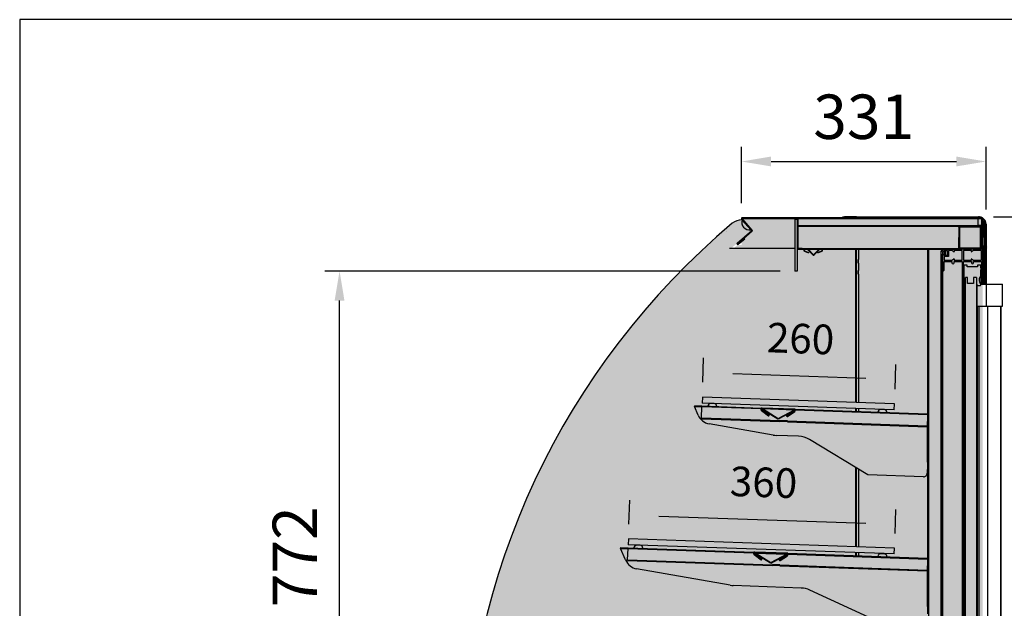
# Model space of a CAD drawing. Units: millimetres. Extents: x -30444 to 33824, y -6096 to 12359.
# Drawn here: x 6960 to 8291, y 5650 to 6446 of the extents above; entities that cross this region are included whole.
import ezdxf

# ---------------------------------------------------------------- set-up
doc = ezdxf.new("R2010")
doc.units = ezdxf.units.MM
for name, color, linetype in [('ACOTA', 2, 'Continuous'), ('LIMITS', 1, 'Continuous'), ('oculto', 7, 'Continuous')]:
    doc.layers.add(name, color=color, linetype=linetype)
doc.styles.add('E1', font='isocp.shx')
doc.styles.add('SLDTEXTSTYLE3', font='TXT', dxfattribs={"width": 0.666667})
doc.dimstyles.new('SLDDIMSTYLE0', dxfattribs={"dimtxt": 2, "dimasz": 2, "dimexe": 0, "dimexo": 0.0625, "dimgap": 0.5, "dimtad": 1, "dimtih": 1, "dimtoh": 1, "dimlfac": 10, "dimzin": 12, "dimdsep": 46, "dimtxsty": 'SLDTEXTSTYLE3', "dimsah": 1, "dimcen": 0.09, "dimadec": 0, "dimazin": 0, "dimtfac": 1, "dimtofl": 0, "dimtmove": 0, "dimatfit": 3, "dimfxl": 0, "dimtolj": 1, "dimtzin": 12, "dimarcsym": 0})
pattern_1 = [(45, (8922.947, 2732.164), (-6.735192, 6.735192), []), (45, (8927.437, 2732.164), (-6.735192, 6.735192), [])]

# ---------------------------------------------------------------- blocks, each defined once
blk = doc.blocks.new('*D334')
at = {"layer": 'ACOTA', "color": 0, "lineweight": -2}
for p, q in [((7935.6, 6197.5), (7935.6, 6273.9)), ((8266.1, 6189.1), (8266.1, 6273.9)), ((7975.6, 6253.9), (8226.1, 6253.9))]:
    blk.add_line(p, q, dxfattribs=at)
at = {"layer": 'ACOTA', "color": 0}
for points in [[(7975.6, 6260.6), (7975.6, 6247.3), (7935.6, 6253.9)], [(8226.1, 6260.6), (8226.1, 6247.3), (8266.1, 6253.9)]]:
    blk.add_solid(points, dxfattribs=at)
at = {"layer": 'Defpoints', "color": 0}
for p in [(8266.1, 6253.9), (7935.6, 6177.5), (8266.1, 6169.1)]:
    blk.add_point(p, dxfattribs=at)
at = {"layer": 'ACOTA', "color": 7, "insert": (8100.8, 6314.4), "char_height": 60, "attachment_point": 5, "style": 'E1'}
blk.add_mtext('\\A1;331', dxfattribs=at)
blk = doc.blocks.new('*D336')
at = {"layer": 'ACOTA', "color": 0, "lineweight": -2}
for p, q in [((7783.4, 5764), (7784.5, 5796.2)), ((8143.2, 5751.4), (8144.3, 5783.6)), ((7823.8, 5774.8), (8103.7, 5765))]:
    blk.add_line(p, q, dxfattribs=at)
at = {"layer": 'ACOTA', "color": 0}
for points in [[(7824.1, 5781.5), (7823.6, 5768.1), (7783.9, 5776.2)], [(8103.9, 5771.7), (8103.4, 5758.4), (8143.6, 5763.6)]]:
    blk.add_solid(points, dxfattribs=at)
at = {"layer": 'Defpoints', "color": 0}
for p in [(8143.6, 5763.6), (7782.7, 5744), (8142.5, 5731.5)]:
    blk.add_point(p, dxfattribs=at)
at = {"layer": 'ACOTA', "color": 7, "insert": (7965.5, 5820.4), "char_height": 40, "attachment_point": 5, "rotation": 358, "style": 'E1'}
blk.add_mtext('\\A1;360', dxfattribs=at)
blk = doc.blocks.new('*D337')
at = {"layer": 'ACOTA', "color": 0, "lineweight": -2}
for p, q in [((7883.4, 5955.5), (7884.5, 5988.7)), ((8143.2, 5946.4), (8144.4, 5979.6)), ((7923.8, 5967.3), (8103.7, 5961))]:
    blk.add_line(p, q, dxfattribs=at)
at = {"layer": 'ACOTA', "color": 0}
for points in [[(7924, 5973.9), (7923.6, 5960.6), (7883.8, 5968.7)], [(8103.9, 5967.7), (8103.5, 5954.3), (8143.7, 5959.6)]]:
    blk.add_solid(points, dxfattribs=at)
at = {"layer": 'Defpoints', "color": 0}
for p in [(8143.7, 5959.6), (7882.7, 5935.5), (8142.5, 5926.5)]:
    blk.add_point(p, dxfattribs=at)
at = {"layer": 'ACOTA', "color": 7, "insert": (8015.5, 6014.6), "char_height": 40, "attachment_point": 5, "rotation": 358, "style": 'E1'}
blk.add_mtext('\\A1;260', dxfattribs=at)
blk = doc.blocks.new('*D343')
at = {"layer": 'ACOTA', "color": 0, "lineweight": -2}
for p, q in [((7987.9, 6105.9), (7372.4, 6105.9)), ((7392.4, 5373.7), (7392.4, 6065.9)), ((7633.3, 5333.7), (7372.4, 5333.7))]:
    blk.add_line(p, q, dxfattribs=at)
at = {"layer": 'ACOTA', "color": 0}
for points in [[(7385.7, 6065.9), (7399, 6065.9), (7392.4, 6105.9)], [(7385.7, 5373.7), (7399, 5373.7), (7392.4, 5333.7)]]:
    blk.add_solid(points, dxfattribs=at)
at = {"layer": 'Defpoints', "color": 0}
for p in [(7392.4, 6105.9), (8007.9, 6105.9), (7653.3, 5333.7)]:
    blk.add_point(p, dxfattribs=at)
at = {"layer": 'ACOTA', "color": 7, "insert": (7331.9, 5719.8), "char_height": 60, "attachment_point": 5, "rotation": 90, "style": 'E1'}
blk.add_mtext('\\A1;772', dxfattribs=at)
blk = doc.blocks.new('*D339')
at = {"layer": 'ACOTA', "color": 0, "lineweight": -2}
for p, q in [((8276.1, 6179.1), (8687.1, 6179.1)), ((8667.1, 6139.1), (8667.1, 4839.8)), ((8234.1, 4799.8), (8687.1, 4799.8))]:
    blk.add_line(p, q, dxfattribs=at)
at = {"layer": 'ACOTA', "color": 0}
for points in [[(8660.4, 6139.1), (8673.8, 6139.1), (8667.1, 6179.1)], [(8660.4, 4839.8), (8673.8, 4839.8), (8667.1, 4799.8)]]:
    blk.add_solid(points, dxfattribs=at)
at = {"layer": 'Defpoints', "color": 0}
for p in [(8256.1, 6179.1), (8214.1, 4799.8), (8667.1, 4799.8)]:
    blk.add_point(p, dxfattribs=at)
at = {"layer": 'ACOTA', "color": 7, "insert": (8606.6, 5500.8), "char_height": 60, "attachment_point": 5, "rotation": 90, "style": 'E1'}
blk.add_mtext('\\A1;1379', dxfattribs=at)
blk = doc.blocks.new('*D340')
at = {"layer": 'ACOTA', "color": 0, "lineweight": -2}
for p, q in [((8276.1, 6179.1), (8577.2, 6179.1)), ((8557.2, 6139.1), (8557.2, 5121.1)), ((8276.1, 5081.1), (8577.2, 5081.1))]:
    blk.add_line(p, q, dxfattribs=at)
at = {"layer": 'ACOTA', "color": 0}
for points in [[(8550.5, 6139.1), (8563.9, 6139.1), (8557.2, 6179.1)], [(8550.5, 5121.1), (8563.9, 5121.1), (8557.2, 5081.1)]]:
    blk.add_solid(points, dxfattribs=at)
at = {"layer": 'Defpoints', "color": 0}
for p in [(8256.1, 6179.1), (8256.1, 5081.1), (8557.2, 5081.1)]:
    blk.add_point(p, dxfattribs=at)
at = {"layer": 'ACOTA', "color": 7, "insert": (8496.7, 5630.1), "char_height": 60, "attachment_point": 5, "rotation": 90, "style": 'E1'}
blk.add_mtext('\\A1;1098', dxfattribs=at)
blk = doc.blocks.new('*D342')
at = {"layer": 'ACOTA', "color": 0, "lineweight": -2}
for p, q in [((8277, 6179.1), (8688, 6179.1)), ((8668, 6139.1), (8668, 4839.8)), ((8235, 4799.8), (8688, 4799.8))]:
    blk.add_line(p, q, dxfattribs=at)
at = {"layer": 'ACOTA', "color": 0}
for points in [[(8661.3, 6139.1), (8674.7, 6139.1), (8668, 6179.1)], [(8661.3, 4839.8), (8674.7, 4839.8), (8668, 4799.8)]]:
    blk.add_solid(points, dxfattribs=at)
at = {"layer": 'Defpoints', "color": 0}
for p in [(8257, 6179.1), (8215, 4799.8), (8668, 4799.8)]:
    blk.add_point(p, dxfattribs=at)
at = {"layer": 'ACOTA', "color": 7, "insert": (8607.5, 5500.8), "char_height": 60, "attachment_point": 5, "rotation": 90, "style": 'E1'}
blk.add_mtext('\\A1;1379', dxfattribs=at)

msp = doc.modelspace()

# ---------------------------------------------------------------- hatches: boundary and pattern name
h = msp.add_hatch()
h.set_pattern_fill('ANSI32', color=256, style=0)
h.set_pattern_definition(pattern_1)
h.paths.add_polyline_path([(7948.5, 6161.7), (7936.7, 6175.3), (7936.3, 6175), (7948.1, 6161.4)], flags=0)
h = msp.add_hatch()
h.set_pattern_fill('ANSI32', color=256, style=0)
h.set_pattern_definition(pattern_1)
edge = h.paths.add_edge_path(flags=0)
edge.add_line((8038.8, 6131.1), (8039, 6130.6))
edge.add_line((8039, 6130.6), (8044.2, 6132.7))
edge.add_arc((8043.7, 6134.1), 1.5, 291.6209, 450)
edge.add_line((8043.7, 6135.6), (8021.4, 6135.6))
edge.add_arc((8021.4, 6134.1), 1.5, 90, 248.3791)
edge.add_line((8020.9, 6132.7), (8026.1, 6130.6))
edge.add_line((8026.1, 6130.6), (8026.3, 6131.1))
edge.add_line((8026.3, 6131.1), (8021, 6133.2))
edge.add_arc((8021.4, 6134.1), 1, 90, 248.3791, ccw=False)
edge.add_line((8021.4, 6135.1), (8043.7, 6135.1))
edge.add_arc((8043.7, 6134.1), 1, -68.3791, 90, ccw=False)
edge.add_line((8044, 6133.2), (8038.8, 6131.1))
h = msp.add_hatch()
h.set_pattern_fill('ANSI35', color=256, style=0)
h.set_pattern_definition([(45, (8922.947, 2732.1636), (-4.490128, 4.490128), []), (45, (8927.4374, 2732.1636), (-4.490128, 4.490128), [7.9375, -1.5875, 0, -1.5875])])
edge = h.paths.add_edge_path(flags=0)
edge.add_arc((7975.2, 5712), 0.752, 238, 298)
edge.add_line((7975.6, 5711.3), (7997.6, 5723.1))
edge.add_line((7997.6, 5723.1), (7997.3, 5723.7))
edge.add_line((7997.3, 5723.7), (7975.2, 5712))
edge.add_arc((7975.2, 5712), 0.002, 238, 298, ccw=False)
edge.add_line((7975.2, 5712), (7954, 5725.2))
edge.add_line((7954, 5725.2), (7953.6, 5724.6))
edge.add_line((7953.6, 5724.6), (7974.8, 5711.4))
at = {"layer": 'LIMITS'}
msp.add_hatch(color=254, dxfattribs=at).paths.add_polyline_path([(8261.7, 5701.6), (8261.7, 5729.1), (8261.7, 5746.8), (8261.7, 5761.9), (8261.7, 5777.7), (8261.7, 5793), (8261.7, 5808.6), (8261.7, 5827.3), (8261.7, 5842.2), (8261.7, 5856.5), (8261.7, 5861.5), (8261.7, 5883.1), (8261.7, 5889.1), (8261.7, 5934), (8261.7, 5953.3), (8261.7, 5973.3), (8261.7, 5992), (8261.7, 6034.6), (8261.7, 6043.9), (8261.7, 6070.7), (8261.7, 6089.9), (8261.7, 6105), (8261.7, 6136), (8267.7, 6136), (8267.7, 6140), (8261.7, 6140), (8261.3, 6157.2), (8266.3, 6157), (8266.3, 6169), (8265.1, 6173.9), (8261.5, 6177.7), (8256.3, 6179), (8241.9, 6179), (8076.3, 6179), (8072, 6178), (7936.7, 6178), (7935.8, 6177.4), (7936, 6176.4), (7936, 6160.5), (7936, 6160.5), (7936, 6150.1), (7936, 6149.5), (7936, 6148.9), (7936, 6147.6), (7935.9, 6141.1), (8008.2, 6141), (8012.1, 6141.1), (8011.9, 6136.2), (8090.3, 6136.2), (8090.3, 5928.2), (8090.3, 5733.2), (8090.3, 5538.2), (8091.3, 5386), (8085.5, 5371.9), (8071.3, 5366), (7591.8, 5366), (7586.8, 5366), (7586, 5364.9), (7562.9, 5363.5), (7562.1, 5380.5), (7562.9, 5383.4), (7560.9, 5389.1), (7560.1, 5394.6), (7557.4, 5394), (7554.4, 5393.5), (7549.6, 5390.9), (7547.9, 5389.3), (7545.5, 5387.2), (7544, 5384.6), (7542.6, 5382.3), (7542.1, 5380.3), (7541.2, 5377), (7540.7, 5372.7), (7538.7, 5356.8), (7536.5, 5338.3), (7536.3, 5335.9), (7536.3, 5101.1), (7537.3, 5095), (7540.2, 5089.2), (7544.8, 5084.6), (7550.3, 5082), (7556.4, 5081), (7566.2, 5081), (7566.2, 4829.9), (7694.6, 4830.5), (7694.8, 4830.1), (7695.3, 4829.9), (7578.2, 4829.9), (7578.2, 4814.9), (7707.4, 4814.5), (7707.9, 4814.3), (8211.4, 4814.4), (8212, 4814.4), (8212.3, 4814.5), (8212.4, 4814.9), (8212.6, 4829.8), (8212.6, 4829.9), (8217.6, 4829.9), (8224.4, 4829.9), (8224.9, 4830.1), (8225.1, 4830.5), (8225.1, 5081.1), (8256.5, 5081), (8261.6, 5082.3), (8265.2, 5086.1), (8266.5, 5091), (8266, 5301.3), (8261.6, 5301.3), (8261.3, 5318.2), (8261.3, 5319.8), (8261.7, 5320.6), (8261.7, 5336.9), (8261.7, 5353.3), (8261.7, 5372), (8261.7, 5387.4), (8261.7, 5407.1), (8261.7, 5426.7), (8261.7, 5448.8), (8261.7, 5470.6), (8261.7, 5492), (8261.7, 5512.7), (8261.7, 5532.8), (8261.7, 5551.5), (8261.7, 5581.6), (8261.7, 5605.1), (8261.7, 5627.3), (8261.7, 5650.4), (8261.7, 5673.9)])
at = {"layer": 'oculto'}
msp.add_hatch(color=161, dxfattribs=at).paths.add_polyline_path([(7936.5, 6175.1), (7936.1, 6175.1), (7929.2, 6173.9), (7923.2, 6170.4), (7894, 6144.6), (7862.5, 6114.9), (7853.1, 6105.5), (7812.9, 6062.4), (7787, 6030.9), (7769.5, 6009.1), (7733.6, 5959.5), (7709, 5920.9), (7680.2, 5870.6), (7645, 5798.6), (7602, 5683), (7587.4, 5625.7), (7565.1, 5497.8), (7559.9, 5394.7), (7560.4, 5390.2), (7562.6, 5383.5), (7561.8, 5380.6), (7562.6, 5357.1), (7585.7, 5358.5), (7586.6, 5366.1), (8071.1, 5366.1), (8085.2, 5372), (8091.1, 5386.1), (8090.1, 6136.3), (8011.6, 6136.3), (8011.8, 6141.1), (7930.5, 6141.1), (7923.6, 6135.5), (7922.9, 6135.2), (7922.2, 6135.6), (7922, 6136.3), (7922.3, 6137), (7949.5, 6160.6), (7936.7, 6175.3)])
h = msp.add_hatch(color=51, dxfattribs=at)
h.paths.add_polyline_path([(8047, 6120.1, 1), (8017, 6120.1)])
h.paths.add_polyline_path([(8047, 6120.1), (8017, 6120.1, 1)])
h.paths.add_polyline_path([(8031.5, 6075.1), (8032.5, 6075.1), (8032.5, 6105.1), (8031.5, 6105.1)])
h.paths.add_polyline_path([(8021.8, 6109.1), (8021.1, 6109.8), (7999.9, 6088.6), (8000.6, 6087.9)])
h.paths.add_polyline_path([(8063.5, 6087.9), (8064.2, 6088.6), (8043, 6109.8), (8042.3, 6109.1)])
h = msp.add_hatch(color=51, dxfattribs=at)
h.paths.add_polyline_path([(7999.7, 5904, 1), (7969.7, 5904)])
h.paths.add_polyline_path([(7999.7, 5904), (7969.7, 5904, 1)])
h.paths.add_polyline_path([(7984.2, 5859), (7985.2, 5859), (7985.2, 5889), (7984.2, 5889)])
h.paths.add_polyline_path([(7974.5, 5893.1), (7973.7, 5893.8), (7952.5, 5872.5), (7953.2, 5871.8)])
h.paths.add_polyline_path([(8016.2, 5871.8), (8016.9, 5872.5), (7995.7, 5893.8), (7995, 5893.1)])
h = msp.add_hatch(color=51, dxfattribs=at)
h.paths.add_polyline_path([(7990.1, 5710, 1), (7960.1, 5710)])
h.paths.add_polyline_path([(7990.1, 5710), (7960.1, 5710, 1)])
h.paths.add_polyline_path([(7974.6, 5665), (7975.6, 5665), (7975.6, 5695), (7974.6, 5695)])
h.paths.add_polyline_path([(7964.9, 5699), (7964.1, 5699.7), (7942.9, 5678.5), (7943.6, 5677.8)])
h.paths.add_polyline_path([(8006.6, 5677.8), (8007.3, 5678.5), (7986.1, 5699.7), (7985.4, 5699)])

# ---------------------------------------------------------------- linework, layer by layer
for p, q in [((7949.5, 6160.6), (7935.7, 6176.4)), ((7936.5, 6175.1), (7936.1, 6175.1)), ((7936.7, 6175.3), (7936.3, 6175)), ((7948.1, 6161.4), (7936.3, 6175)), ((7936.5, 6178.1), (8260.5, 6178.1)), ((7950.2, 6161.3), (7936.5, 6177.1)), ((7936.5, 6177.1), (8260.5, 6177.1)), ((7936.5, 6177.1), (8012, 6177.1)), ((7936.7, 6175.3), (7948.5, 6161.7)), ((7938.2, 6175.1), (7938.2, 6175.1)), ((8007.9, 6175.9), (8007.9, 6105.9)), ((8007.9, 6175.9), (8010.9, 6175.9)), ((8010.9, 6175.9), (8010.9, 6105.9)), ((8010.9, 6175.9), (8010.9, 6136.4)), ((8011.7, 6175.9), (8010.9, 6175.9)), ((8011.7, 6175.9), (8011.7, 6136.4)), ((8012, 6177.1), (8012, 6167.1)), ((8255.5, 6177.1), (8012, 6177.1)), ((8091.1, 6179.1), (8076.1, 6179.1)), ((8091.1, 6179.1), (8256.1, 6179.1)), ((8091.1, 6178.2), (8091.1, 6179.1)), ((8256.1, 6178.2), (8091.1, 6178.2)), ((8091.1, 6178.2), (8091.1, 6178.1)), ((8255.5, 6167.1), (8255.5, 6177.1)), ((8255.5, 6177.1), (8260.5, 6177.1)), ((8256.1, 6179.1), (8256.1, 6178.2)), ((8256.1, 6178.2), (8256.1, 6178.1)), ((8257.5, 6178.1), (8256.1, 6178.2)), ((8260.5, 6177.1), (8260.5, 6151.1)), ((8260.5, 6177.1), (8260.5, 6177.1)), ((8260.5, 6167.6), (8260.5, 6177.1)), ((8261.5, 6177.1), (8261.5, 6151.1)), ((7948.1, 6161.4), (7948.5, 6161.7)), ((8012, 6167.6), (8011.7, 6167.6)), ((8012, 6167.6), (8011.7, 6167.6)), ((8011.7, 6166.4), (8228.7, 6166.4)), ((8011.7, 6136.4), (8011.7, 6166.4)), ((8255.5, 6167.1), (8012, 6167.1)), ((8032.3, 6167.1), (8032.3, 6166.4)), ((8039.3, 6166.4), (8039.3, 6167.1)), ((8228.7, 6166.4), (8228.7, 6166.1)), ((8229.5, 6166.1), (8230.5, 6166.1)), ((8229.5, 6165.1), (8229.5, 6166.1)), ((8229.5, 6165.1), (8229.5, 6137.1)), ((8258.5, 6166.1), (8230.5, 6166.1)), ((8230.5, 6165.1), (8230.5, 6137.1)), ((8258.5, 6165.1), (8230.5, 6165.1)), ((8260.5, 6167.6), (8255.5, 6167.6)), ((8260.5, 6167.6), (8255.5, 6167.6)), ((8258.5, 6166.1), (8259.5, 6166.1)), ((8258.5, 6137.1), (8258.5, 6165.1)), ((8259.5, 6166.1), (8259.5, 6165.1)), ((8259.5, 6137.1), (8259.5, 6165.1)), ((8260.5, 6167.6), (8260.5, 6167.6)), ((8260.5, 6160.6), (8260.5, 6167.6)), ((8263.1, 6169.1), (8263.1, 6088.3)), ((8263.4, 6169.1), (8263.1, 6169.1)), ((8265.2, 6169.1), (8263.4, 6169.1)), ((8263.4, 6169.1), (8263.4, 6088.3)), ((8266.1, 6169.1), (8265.2, 6169.1)), ((8265.2, 6088.3), (8265.2, 6169.1)), ((8266.1, 6169.1), (8266.1, 6088.3)), ((7915.2, 6159.3), (7915.2, 6159.4)), ((7929.9, 6143.5), (7949.5, 6160.6)), ((7930.5, 6142.8), (7950.1, 6159.8)), ((7930.5, 6142.8), (7939.5, 6150.3)), ((7931.2, 6142), (7940.2, 6149.6)), ((7940.2, 6149.6), (7939.5, 6150.3)), ((8011.7, 6160.6), (8011.7, 6160.6)), ((8011.7, 6159.6), (8011.7, 6159.6)), ((8229.5, 6136.4), (8229.5, 6151.4)), ((8259.3, 6158.1), (8259.5, 6151.1)), ((8260.3, 6158.1), (8259.3, 6158.1)), ((8260.5, 6160.6), (8259.5, 6160.6)), ((8259.5, 6159.6), (8260.5, 6159.6)), ((8260.1, 6158.1), (8260.1, 6159.6)), ((8260.1, 6135.6), (8260.1, 6150.2)), ((8260.3, 6158.1), (8260.5, 6151.1)), ((8260.5, 6160.6), (8260.5, 6159.6)), ((8261.1, 6150.3), (8261.1, 6140.6)), ((8007.9, 6136.4), (7919.6, 6136.4)), ((8011.7, 6136.4), (8228.7, 6136.4)), ((8011.7, 6136.4), (8011.7, 6136.4)), ((8017.5, 6136.4), (8011.7, 6136.4)), ((8011.7, 6135.6), (8228.7, 6135.6)), ((8043.7, 6135.6), (8021.4, 6135.6)), ((8043.7, 6135.1), (8021.4, 6135.1)), ((8025.5, 6134.6), (8026, 6135.1)), ((8026, 6135.1), (8033.1, 6128)), ((8033.1, 6128), (8040.2, 6135.1)), ((8040.2, 6135.1), (8040.7, 6134.6)), ((8090.1, 6100.1), (8090.1, 6135.6)), ((8091.1, 6121.6), (8091.1, 6135.6)), ((8093.6, 6135.6), (8093.6, 6121.6)), ((8207.5, 6135.1), (8206.3, 6135.1)), ((8207.5, 6135.6), (8207.5, 6132.6)), ((8260.5, 6135.6), (8207.5, 6135.6)), ((8207.5, 6132.9), (8207.5, 6135.1)), ((8229.4, 6136.1), (8229.5, 6136.1)), ((8229.5, 6136.1), (8229.5, 6136.4)), ((8229.5, 6136.1), (8229.5, 6135.6)), ((8230.5, 6137.1), (8258.5, 6137.1)), ((8230.5, 6136.1), (8258.5, 6136.1)), ((8230.5, 6136.1), (8230.5, 6135.6)), ((8258.5, 6136.1), (8258.5, 6135.6)), ((8259.5, 6137.1), (8259.5, 6135.6)), ((8261, 6140.6), (8260.5, 6140.6)), ((8260.5, 6140.6), (8260.5, 6135.6)), ((8262, 6135.6), (8262, 6139.6)), ((8262, 6107.1), (8262, 6135.6)), ((8020.9, 6132.7), (8026.1, 6130.6)), ((8021, 6133.2), (8026.3, 6131.1)), ((8025.5, 6134.6), (8032.6, 6127.5)), ((8026.3, 6131.1), (8026.1, 6130.6)), ((8033.6, 6127.5), (8040.7, 6134.6)), ((8038.8, 6131.1), (8044, 6133.2)), ((8039, 6130.6), (8038.8, 6131.1)), ((8039, 6130.6), (8044.2, 6132.7)), ((8187.1, 6134.6), (8187.1, 6020.6)), ((8188.3, 6134.6), (8187.1, 6134.6)), ((8188.3, 6134.6), (8188.3, 5347.6)), ((8205.2, 6132.6), (8205.2, 5346.1)), ((8205.4, 6132.6), (8205.2, 6132.6)), ((8206.3, 6125.6), (8207.5, 6125.6)), ((8206.3, 5333.6), (8206.3, 6125.6)), ((8207.5, 6132.6), (8209.5, 6132.6)), ((8207.5, 6131.6), (8207.5, 6129.1)), ((8207.5, 6128), (8207.5, 6107.1)), ((8209.5, 6128), (8207.5, 6128)), ((8207.5, 6125.6), (8207.5, 6127.8)), ((8210, 6132.6), (8207.7, 6132.6)), ((8210.2, 6131.9), (8207.7, 6131.9)), ((8207.7, 6128.8), (8207.7, 6131.9)), ((8207.7, 6128.8), (8210.2, 6128.8)), ((8207.7, 6128.1), (8210, 6128.1)), ((8207.7, 6128), (8207.7, 6128.1)), ((8209.5, 6133.6), (8214.2, 6133.6)), ((8209.5, 6132.6), (8209.5, 6133.6)), ((8209.5, 6127), (8209.5, 6128)), ((8214.2, 6127), (8209.5, 6127)), ((8215.5, 6125.7), (8209.5, 6125.7)), ((8209.5, 6125.7), (8209.5, 6120.6)), ((8210, 6133.3), (8210, 6132.6)), ((8210, 6128.8), (8210, 6131.9)), ((8210, 6128.1), (8210, 6127.5)), ((8210, 6127), (8210, 6127.5)), ((8210.2, 6132.5), (8210.2, 6131.9)), ((8210.2, 6128.8), (8210.2, 6128.2)), ((8211.2, 6129.4), (8211.2, 6131.4)), ((8211.9, 6132.6), (8211.4, 6132.6)), ((8211.9, 6131.4), (8211.9, 6132.6)), ((8211.9, 6129.4), (8211.9, 6131.4)), ((8211.9, 6127), (8211.9, 6129.4)), ((8214.2, 6133.6), (8214.2, 6127)), ((8220.1, 6133.6), (8215.5, 6133.6)), ((8215.5, 6133.6), (8215.5, 6125.7)), ((8222.7, 6131.9), (8220.1, 6133.6)), ((8220.1, 6120.6), (8222.7, 6122.3)), ((8233.7, 6133.6), (8223.1, 6133.6)), ((8223.1, 6133.6), (8223.1, 6132.1)), ((8223.1, 6122.1), (8223.1, 6120.6)), ((8233.7, 6120.6), (8233.7, 6133.6)), ((8246.3, 6133.6), (8235.7, 6133.6)), ((8235.7, 6133.6), (8235.7, 6120.6)), ((8246.3, 6132.1), (8246.3, 6133.6)), ((8246.3, 6120.6), (8246.3, 6122.1)), ((8249.3, 6133.6), (8246.7, 6131.9)), ((8246.7, 6122.3), (8249.3, 6120.6)), ((8260, 6133.6), (8249.3, 6133.6)), ((8260, 6120.6), (8260, 6133.6)), ((8091.1, 6121.6), (8091.1, 6116.6)), ((8091.1, 6106.6), (8091.1, 6116.6)), ((8093.6, 6119.1), (8093.6, 6121.6)), ((8093.6, 6116.6), (8093.6, 6119.1)), ((8093.6, 6116.6), (8093.6, 6106.6)), ((8209.5, 6120.6), (8220.1, 6120.6)), ((8209.5, 6118.6), (8220.1, 6118.6)), ((8209.5, 6107.1), (8209.5, 6118.6)), ((8220.1, 6118.6), (8220.1, 6117.1)), ((8223.1, 6120.6), (8233.7, 6120.6)), ((8223.1, 6118.6), (8233.7, 6118.6)), ((8223.1, 6117.1), (8223.1, 6118.6)), ((8233.7, 6118.6), (8233.7, 6107.1)), ((8235.7, 6120.6), (8246.3, 6120.6)), ((8235.7, 6118.6), (8246.3, 6118.6)), ((8235.7, 6107.1), (8235.7, 6118.6)), ((8236.3, 6113.6), (8236.3, 6110.4)), ((8240.8, 6113.6), (8236.3, 6113.6)), ((8236.3, 6110.4), (8236.3, 6107.4)), ((8240.8, 6111.6), (8240.8, 6113.6)), ((8254.7, 6111.6), (8240.8, 6111.6)), ((8246.3, 6118.6), (8246.3, 6117.1)), ((8249.3, 6120.6), (8260, 6120.6)), ((8249.3, 6117.1), (8249.3, 6118.6)), ((8249.3, 6118.6), (8260, 6118.6)), ((8254.7, 6113.6), (8254.7, 6111.6)), ((8259.2, 6113.6), (8254.7, 6113.6)), ((8259.2, 6110.4), (8259.2, 6113.6)), ((8259.2, 6110.4), (8259.2, 6107.4)), ((8260, 6118.6), (8260, 6107.1)), ((8010.9, 6105.9), (8007.9, 6105.9)), ((8090.1, 5928.3), (8090.1, 6100.1)), ((8091.1, 6106.6), (8091.1, 6101.6)), ((8091.1, 5928.3), (8091.1, 6101.6)), ((8093.6, 6104.1), (8093.6, 6106.6)), ((8093.6, 6101.6), (8093.6, 6104.1)), ((8093.6, 6101.6), (8093.6, 5928.2)), ((8207.5, 6107.1), (8207.5, 5352.1)), ((8233.7, 6107.1), (8233.7, 5352.1)), ((8235.7, 6107.1), (8235.7, 5352.1)), ((8236.3, 6107.4), (8236.3, 6090.2)), ((8241.3, 6097.2), (8238.3, 6097.2)), ((8238.3, 5365.2), (8238.3, 6097.2)), ((8241.3, 6089.2), (8241.3, 6097.2)), ((8253.3, 6097.2), (8249.3, 6097.2)), ((8249.3, 6097.2), (8249.3, 6089.2)), ((8253.3, 6097.2), (8253.3, 5365.2)), ((8259.2, 6098.9), (8259.2, 6107.4)), ((8259.2, 6098.9), (8259.2, 6088.3)), ((8260, 6107.1), (8260, 6088.3)), ((8262, 6107.1), (8262, 6088.3)), ((8236.3, 6090.2), (8236.3, 5372)), ((8237.3, 6089.2), (8238.3, 6089.2)), ((8249.3, 6089.2), (8241.3, 6089.2)), ((8253.3, 6088.3), (8253.7, 6088.3)), ((8253.7, 6088.3), (8253.7, 6086.8)), ((8254.2, 6086.3), (8257.8, 6086.3)), ((8254.2, 6058.3), (8254.2, 6086.3)), ((8259.1, 6088.3), (8266.9, 6088.3)), ((8266.9, 6058.3), (8266.9, 6088.3)), ((8266.9, 6088.3), (8288.3, 6088.3)), ((8288.3, 6058.3), (8288.3, 6088.3)), ((8288.3, 6058.3), (8288.3, 6088.3)), ((8288.3, 6088.3), (8288.3, 6088.3)), ((8253.3, 6058.3), (8254.2, 6058.3)), ((8253.7, 6058.3), (8253.7, 5403.9)), ((8254.2, 6058.3), (8255.4, 6058.3)), ((8254.2, 6058.3), (8254.2, 5403.9)), ((8255.4, 6058.3), (8266.9, 6058.3)), ((8256.2, 6058.3), (8256.2, 5403.9)), ((8266.9, 6058.3), (8288.3, 6058.3)), ((8268.3, 6058.3), (8268.3, 5403.9)), ((8286.3, 5403.9), (8286.3, 6058.3)), ((8286.3, 6058.3), (8286.3, 5403.9)), ((8288.3, 6058.3), (8288.3, 6058.3)), ((8187.1, 6020.6), (8187.1, 5999.6)), ((8187.1, 5999.6), (8187.1, 5967.6)), ((8187.1, 5967.6), (8187.1, 5934.6)), ((7882.7, 5935.5), (7882.4, 5927.5)), ((8142.5, 5926.5), (7882.7, 5935.5)), ((7872.3, 5923.9), (7872.2, 5922.7)), ((7872.2, 5922.7), (7882.1, 5922.3)), ((7872.2, 5922.7), (7872.2, 5922.6)), ((7877, 5911.3), (7872.2, 5922.6)), ((7872.2, 5922.6), (7882.2, 5922.2)), ((7872.3, 5923.9), (7882.2, 5923.5)), ((7881.7, 5907.4), (7882.2, 5922.3)), ((7882.1, 5922.3), (7882.2, 5923.5)), ((7882.1, 5922.3), (7882.2, 5922.3)), ((7882.2, 5922.3), (7882.2, 5923.5)), ((7882.2, 5923.5), (7962.2, 5920.7)), ((7882.2, 5923.5), (7882.2, 5923.5)), ((7962, 5919.5), (7882.2, 5922.3)), ((8142.2, 5918.5), (7882.4, 5927.5)), ((7896.4, 5926.9), (7894.2, 5926.9)), ((7898.6, 5926.8), (7896.4, 5926.9)), ((8142.2, 5918.5), (8142.5, 5926.5)), ((8187.1, 5934.6), (8187.1, 5902.6)), ((7962.2, 5920.7), (7962.2, 5919.9)), ((7963.7, 5920.7), (7962.2, 5920.7)), ((7962.6, 5917.5), (7972, 5910.4)), ((7963.8, 5919.5), (7962.9, 5919.5)), ((7963.8, 5919.5), (7962.9, 5919.5)), ((7963, 5918.1), (7972.4, 5911)), ((7963.6, 5919.2), (7964, 5919.9)), ((7963.6, 5919.2), (7984.8, 5906)), ((8006.7, 5919.2), (7963.7, 5920.7)), ((8006.6, 5918.4), (7963.7, 5919.9)), ((7963.7, 5919.9), (7963.7, 5919.9)), ((7963.7, 5919.9), (7963.7, 5919.5)), ((7963.7, 5919.9), (7964, 5919.9)), ((7964, 5919.9), (7985.2, 5906.6)), ((7964, 5919.9), (8006.6, 5918.4)), ((8006.6, 5918), (7964.7, 5919.5)), ((8006.6, 5918), (7964.7, 5919.5)), ((7967.4, 5916), (7966.9, 5915.3)), ((7972.4, 5911), (7966.9, 5915.3)), ((7972.9, 5911.6), (7967.4, 5916)), ((7985.2, 5906.6), (8007.3, 5918.4)), ((7985.6, 5906), (8007.6, 5917.7)), ((8002.6, 5914.7), (7996.8, 5910.8)), ((7997.3, 5910.1), (8007.2, 5916.6)), ((8003.1, 5914.1), (7997.3, 5910.2)), ((7997.7, 5909.5), (8007.6, 5915.9)), ((8003.1, 5914.1), (8002.6, 5914.7)), ((8006.6, 5918.4), (8006.6, 5918.4)), ((8006.6, 5918), (8006.6, 5918.4)), ((8008.2, 5919.1), (8006.7, 5919.2)), ((8007.3, 5918.4), (8007.6, 5917.7)), ((8008.1, 5918.3), (8008.2, 5919.1)), ((8008.2, 5919.1), (8187.1, 5912.9)), ((8187, 5911.7), (8008.3, 5917.9)), ((8090.1, 5916.3), (8090.1, 5920.3)), ((8091.1, 5916.2), (8091.1, 5920.3)), ((8093.6, 5920.2), (8093.6, 5916.2)), ((8126.2, 5918.8), (8124, 5918.9)), ((8128.4, 5918.7), (8126.2, 5918.8)), ((8187.1, 5912.9), (8187, 5911.7)), ((8187.1, 5911.7), (8187, 5911.7)), ((7881.6, 5906.2), (7881.7, 5907.4)), ((7881.6, 5906.2), (7987.6, 5902.5)), ((7881.7, 5907.4), (7987.6, 5903.7)), ((7978.6, 5884.1), (7891.9, 5899.4)), ((7997.6, 5903.3), (7987.6, 5903.7)), ((7997.6, 5902.1), (7987.6, 5902.5)), ((7997.6, 5903.3), (8186.5, 5896.7)), ((7997.6, 5902.1), (8186.5, 5895.5)), ((8186.7, 5902.6), (8186.5, 5896.7)), ((8186.5, 5896.7), (8186.5, 5895.5)), ((8186.7, 5902.6), (8187.1, 5902.6)), ((8186.7, 5902.6), (8186.7, 5847.8)), ((8187.1, 5902.6), (8187.1, 5869.6)), ((8012.8, 5882.7), (7982.8, 5883.7)), ((8106.2, 5830.6), (8027.4, 5878.3)), ((8187.1, 5869.6), (8187.1, 5837.6)), ((8186.7, 5847.8), (8187.1, 5847.7)), ((8090.1, 5733.3), (8090.1, 5840.3)), ((8091.1, 5733.3), (8091.1, 5839.7)), ((8093.6, 5838.2), (8093.6, 5733.2)), ((8181.5, 5827.9), (8106.2, 5830.6)), ((8187.1, 5837.6), (8186.7, 5837.6)), ((8186.7, 5837.6), (8186.7, 5832.9)), ((8187.1, 5837.6), (8187.1, 5804.6)), ((8187.1, 5804.6), (8187.1, 5772.6)), ((8187.1, 5772.6), (8187.1, 5757.1)), ((8187.1, 5757.1), (8187.1, 5739.6)), ((7782.7, 5744), (7782.4, 5736)), ((8142.2, 5723.5), (7782.4, 5736)), ((8142.5, 5731.5), (7782.7, 5744)), ((8187.1, 5739.6), (8187.1, 5707.6)), ((7772.3, 5732.4), (7772.3, 5731.2)), ((7772.3, 5732.4), (7782.2, 5732)), ((7772.3, 5731.2), (7782.2, 5730.8)), ((7772.3, 5731.2), (7772.3, 5731.1)), ((7778.9, 5715.4), (7772.3, 5731.1)), ((7772.3, 5731.1), (7782.3, 5730.7)), ((7781.7, 5715.8), (7782.3, 5730.8)), ((7782.2, 5730.8), (7782.2, 5732)), ((7782.2, 5732), (7782.3, 5732)), ((7782.2, 5730.8), (7782.3, 5730.8)), ((7782.3, 5730.8), (7782.3, 5732)), ((7782.3, 5732), (7952.2, 5726.1)), ((7782.3, 5730.8), (7952, 5724.9)), ((7796.4, 5735.3), (7794.2, 5735.4)), ((7798.6, 5735.3), (7796.4, 5735.3)), ((7952.2, 5726.1), (7952.2, 5725.3)), ((7953.7, 5726), (7952.2, 5726.1)), ((7952.6, 5722.8), (7962, 5715.7)), ((7953.8, 5724.8), (7952.9, 5724.9)), ((7952.9, 5724.9), (7953.8, 5724.8)), ((7953, 5723.4), (7962.4, 5716.4)), ((7953.6, 5724.6), (7954, 5725.2)), ((7953.6, 5724.6), (7974.8, 5711.4)), ((7996.7, 5724.5), (7953.7, 5726)), ((7996.7, 5723.7), (7953.7, 5725.2)), ((7953.7, 5725.2), (7953.7, 5725.2)), ((7953.7, 5725.2), (7953.7, 5724.8)), ((7953.7, 5725.2), (7954, 5725.2)), ((7954, 5725.2), (7975.2, 5712)), ((7954, 5725.2), (7996.7, 5723.7)), ((7996.6, 5723.3), (7954.7, 5724.8)), ((7954.7, 5724.8), (7996.6, 5723.3)), ((7975.2, 5712), (7997.3, 5723.7)), ((7975.6, 5711.3), (7997.6, 5723.1)), ((7996.6, 5723.4), (7996.7, 5723.7)), ((7998.2, 5724.5), (7996.7, 5724.5)), ((7996.7, 5723.7), (7996.7, 5723.7)), ((7997.3, 5723.7), (7997.6, 5723.1)), ((7998.2, 5723.7), (7998.2, 5724.5)), ((7998.2, 5724.5), (8187.1, 5717.9)), ((7998.3, 5723.3), (8187, 5716.7)), ((8090.1, 5721.3), (8090.1, 5725.3)), ((8091.1, 5721.2), (8091.1, 5725.3)), ((8093.6, 5725.2), (8093.6, 5721.2)), ((8126.2, 5723.8), (8124, 5723.9)), ((8128.4, 5723.7), (8126.2, 5723.8)), ((8142.2, 5723.5), (8142.5, 5731.5)), ((7781.7, 5715.8), (7977.6, 5709)), ((7781.7, 5714.6), (7781.7, 5715.8)), ((7781.7, 5714.6), (7977.6, 5707.8)), ((7957.4, 5721.3), (7956.9, 5720.7)), ((7962.4, 5716.4), (7956.9, 5720.7)), ((7962.9, 5717), (7957.4, 5721.3)), ((7992.6, 5720.1), (7986.8, 5716.2)), ((7987.3, 5715.5), (7997.2, 5721.9)), ((7993.1, 5719.4), (7987.3, 5715.5)), ((7987.7, 5714.8), (7997.6, 5721.2)), ((7993.1, 5719.4), (7992.6, 5720.1)), ((8187.1, 5717.9), (8187, 5716.7)), ((8187.1, 5716.7), (8187, 5716.7)), ((7920.4, 5681.2), (7793.9, 5703.5)), ((7987.6, 5708.7), (7977.6, 5709)), ((7987.6, 5707.5), (7977.6, 5707.8)), ((7987.6, 5708.7), (8186.5, 5701.7)), ((7987.6, 5707.5), (8186.5, 5700.5)), ((8186.7, 5707.6), (8186.5, 5701.7)), ((8186.5, 5701.7), (8186.5, 5700.5)), ((8186.7, 5707.6), (8187.1, 5707.6)), ((8186.7, 5707.6), (8186.7, 5652.8)), ((8187.1, 5707.6), (8187.1, 5674.6)), ((8016.3, 5677.5), (7924.5, 5680.7)), ((8113.1, 5635.3), (8027.9, 5674.8)), ((8187.1, 5674.6), (8187.1, 5642.6)), ((8186.7, 5652.8), (8187.1, 5652.7))]:
    msp.add_line(p, q)
at = {"color": 1}
msp.add_lwpolyline([(6960.1, 4445.6), (8960.1, 4445.6), (8960.1, 6445.6), (6960.1, 6445.6)], close=True, dxfattribs=at)
for centre, radius, start, end in [((7936.1, 6155.1), 20, 90, 130.07), ((7936.5, 6177.1), 1, 90, 221), ((7946.5, 6171.9), 10.6, 162.8908, 279.1092), ((7936.5, 6177.1), 0.002, 90, 221), ((8076.1, 6169.1), 10, 90, 115.8419), ((8256.1, 6169.1), 10, 64.1581, 90), ((8260.5, 6177.1), 1, 0, 90), ((8260.5, 6177.1), 0.002, 0, 90), ((8256.1, 6169.1), 10, 0, 58.2201), ((8256.1, 6169.1), 9.12, 0, 53.6851), ((8579.8, 5389.8), 1020, 130.07, 179.6378), ((8230.5, 6165.1), 1, 90, 180), ((8258.5, 6165.1), 1, 0, 90), ((8256.1, 6169.1), 7.29, 0, 42.2089), ((8256.1, 6169.1), 7, 0, 39.4939), ((7949.5, 6160.6), 0.002, 311, 41), ((7949.5, 6160.6), 1, 311, 41), ((8260.5, 6151.1), 1, 181, 0), ((8260.5, 6151.1), 0.002, 181, 0), ((7930.5, 6142.8), 1, 131, 310), ((7930.5, 6142.8), 0.002, 131, 310), ((8011.7, 6136.4), 0.801, 180, 270), ((8011.7, 6136.4), 0.001, 180, 270), ((8021.4, 6134.1), 1.5, 90, 248.3791), ((8021.4, 6134.1), 1, 90, 248.3791), ((8043.7, 6134.1), 1.5, 291.6209, 90), ((8043.7, 6134.1), 1, 291.6209, 90), ((8216, 6130.4), 10.8, 153.9227, 206.0773), ((8228.7, 6136.4), 0.001, 270, 0), ((8228.7, 6136.4), 0.801, 270, 0), ((8230.5, 6137.1), 1, 180, 270), ((8258.5, 6137.1), 1, 270, 0), ((8261, 6139.6), 1, 0, 90), ((8033.1, 6128), 0.752, 225, 315), ((8033.1, 6128), 0.002, 225, 315), ((8207.7, 6132.9), 0.27, 180, 270), ((8207.7, 6131.6), 0.27, 90, 180), ((8207.7, 6129.1), 0.27, 180, 270), ((8207.7, 6127.8), 0.27, 90, 180), ((8210, 6131.4), 1.9, 0, 90), ((8210, 6129.4), 1.9, 270, 0), ((8210, 6131.4), 1.2, 0, 76.8066), ((8210, 6129.4), 1.2, 283.1934, 0), ((8222.8, 6132.1), 0.25, 236.3099, 0), ((8222.8, 6122.1), 0.25, 0, 123.6901), ((8246.6, 6132.1), 0.25, 180, 303.6901), ((8246.6, 6122.1), 0.25, 56.3099, 180), ((8221.6, 6117.1), 1.5, 180, 270), ((8221.6, 6117.1), 1.5, 270, 0), ((8247.8, 6117.1), 1.5, 180, 270), ((8247.8, 6117.1), 1.5, 270, 0), ((8208.5, 6107.1), 1, 180, 0), ((8234.7, 6107.1), 1, 180, 0), ((8263.6, 6093.6), 6.85, 129.3356, 225.9483), ((8261, 6107.1), 1, 180, 0), ((8237.3, 6090.2), 1, 180, 270), ((8254.2, 6086.8), 0.5, 180, 270), ((8257.8, 6087.7), 1.38, 270, 45.9483), ((7894, 5923.1), 3.8, 88, 178), ((7898.4, 5923), 3.8, 358, 88), ((7895.4, 5919.1), 20, 203, 260), ((7963.6, 5918.9), 1.8, 88, 233), ((7963.6, 5918.9), 1, 88, 233), ((7972.4, 5911), 0.802, 233, 52), ((7972.4, 5911), 0.002, 233, 52), ((7997.3, 5910.1), 0.802, 124, 303), ((7997.3, 5910.1), 0.002, 124, 303), ((8006.6, 5917.4), 1, 303, 88), ((8006.6, 5917.4), 1.8, 303, 88), ((8123.9, 5915.1), 3.8, 88, 178), ((8128.3, 5914.9), 3.8, 358, 88), ((7985.2, 5906.6), 0.752, 238, 298), ((7985.2, 5906.6), 0.002, 238, 298), ((7983.8, 5913.7), 30, 260, 268), ((8011.8, 5852.7), 30, 58.7813, 88), ((8181.7, 5832.9), 5, 268, 0), ((7794.1, 5731.6), 3.8, 88, 178), ((7798.5, 5731.5), 3.8, 358, 88), ((7953.6, 5724.2), 1.8, 88, 233), ((7953.6, 5724.2), 1, 88, 233), ((7996.6, 5722.7), 1.8, 303, 88), ((7996.6, 5722.7), 1, 303, 88), ((8123.9, 5720.1), 3.8, 88, 178), ((8128.3, 5719.9), 3.8, 358, 88), ((7797.4, 5723.2), 20, 203, 260), ((7962.4, 5716.4), 0.802, 233, 52), ((7962.4, 5716.4), 0.002, 233, 52), ((7975.2, 5712), 0.752, 238, 298), ((7975.2, 5712), 0.002, 238, 298), ((7987.3, 5715.5), 0.802, 124, 303), ((7987.3, 5715.5), 0.002, 124, 303), ((7925.6, 5710.7), 30, 260, 268), ((8015.3, 5647.5), 30, 65.1609, 88)]:
    msp.add_arc(centre, radius, start, end)
msp.add_open_spline([(7936.5, 6177.1), (7936.5, 6177.1), (7936.5, 6177.1), (7936.5, 6177.1), (7936.5, 6177.1), (7936.5, 6177.1), (7936.5, 6177.1)], degree=3)

# ---------------------------------------------------------------- dimensions: what is measured, and where the dimension line sits
at = {"layer": 'ACOTA', "color": 2}
dim = msp.add_linear_dim(base=(8266.065, 6253.9369), p1=(7935.5594, 6177.5144), p2=(8266.065, 6169.1001), dimstyle='SLDDIMSTYLE0', override={"dimscale": 20, "dimtxt": 3, "dimexe": 1, "dimexo": 1, "dimgap": 1.524, "dimtih": 0, "dimtoh": 0, "dimdec": 0, "dimlfac": 1, "dimtxsty": 'E1', "dimclrt": 7, "dimtofl": 1}, dxfattribs=at)
dim.commit()
dim.dimension.update_dxf_attribs({"geometry": '*D334', "text_midpoint": (8100.8122, 6314.4169)})
for base, p1, p2, picture, middle in [((8667.1, 4799.8), (8256.1, 6179.1), (8214.1, 4799.8), '*D339', (8667.1, 5500.8)), ((8668, 4799.8), (8257, 6179.1), (8215, 4799.8), '*D342', (8668, 5500.8))]:
    dim = msp.add_linear_dim(base=base, p1=p1, p2=p2, angle=90, dimstyle='SLDDIMSTYLE0', override={"dimscale": 20, "dimtxt": 3, "dimexe": 1, "dimexo": 1, "dimgap": 1.524, "dimtih": 0, "dimtoh": 0, "dimdec": 0, "dimlfac": 1, "dimtxsty": 'E1', "dimclrt": 7, "dimtofl": 1}, dxfattribs=at)
    dim.commit()
    dim.dimension.update_dxf_attribs({"geometry": picture, "text_midpoint": middle, "dimtype": 160})
for base, p1, p2, picture, middle in [((8557.2, 5081.1), (8256.1, 6179.1), (8256.1, 5081.1), '*D340', (8496.7, 5630.1)), ((7392.4, 6105.9), (7653.3, 5333.7), (8007.9, 6105.9), '*D343', (7331.9, 5719.8))]:
    dim = msp.add_linear_dim(base=base, p1=p1, p2=p2, angle=90, dimstyle='SLDDIMSTYLE0', override={"dimscale": 20, "dimtxt": 3, "dimexe": 1, "dimexo": 1, "dimgap": 1.524, "dimtih": 0, "dimtoh": 0, "dimdec": 0, "dimlfac": 1, "dimtxsty": 'E1', "dimclrt": 7, "dimtofl": 1}, dxfattribs=at)
    dim.commit()
    dim.dimension.update_dxf_attribs({"geometry": picture, "text_midpoint": middle})
for p1, p2, distance, picture, middle in [((7882.7, 5935.5), (8142.5, 5926.5), 33.2, '*D337', (8015.5, 6014.6)), ((7782.7, 5744), (8142.5, 5731.5), 32.2, '*D336', (7965.5, 5820.4))]:
    dim = msp.add_aligned_dim(p1=p1, p2=p2, distance=distance, dimstyle='SLDDIMSTYLE0', override={"dimscale": 20, "dimexe": 1, "dimexo": 1, "dimgap": 1.524, "dimtih": 0, "dimtoh": 0, "dimdec": 0, "dimlfac": 1, "dimtxsty": 'E1', "dimclrt": 7, "dimtofl": 1}, dxfattribs=at)
    dim.commit()
    dim.dimension.update_dxf_attribs({"geometry": picture, "text_midpoint": middle})

doc.saveas('drawing.dxf')
